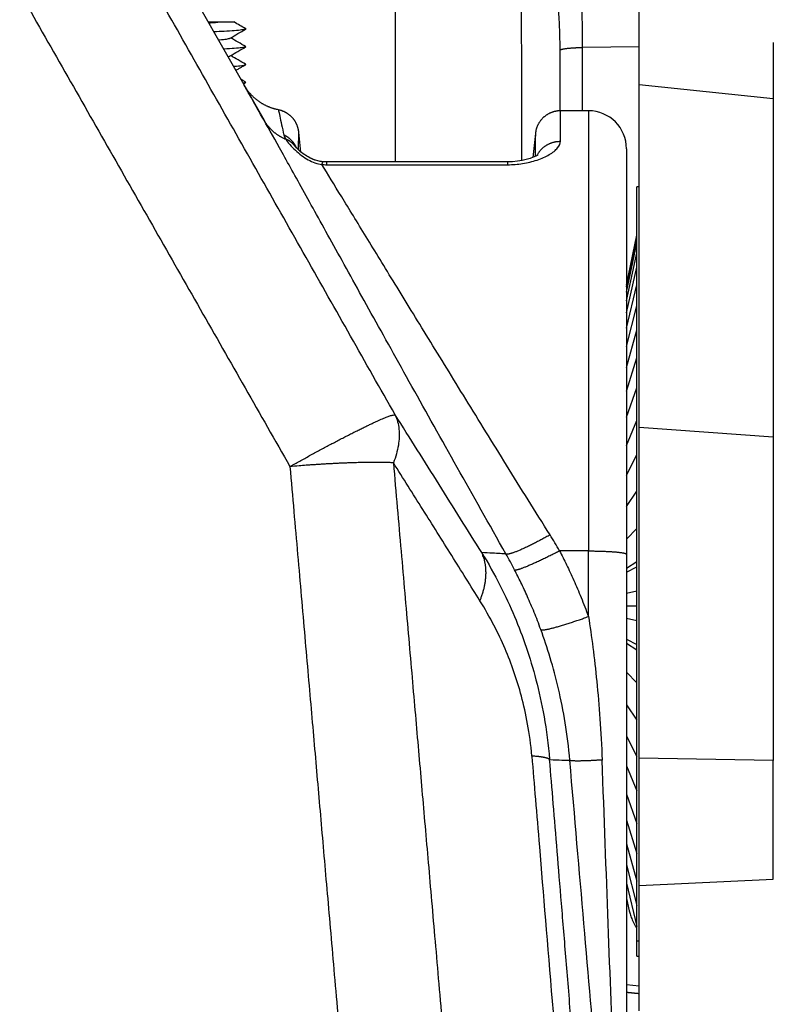
# Model space of a CAD drawing. Units: millimetres. Extents: x -891 to 0, y 0 to 630.
# Drawn here: x -579 to -550, y 455 to 494 of the extents above; entities that cross this region are included whole.
import ezdxf

# ---------------------------------------------------------------- set-up
doc = ezdxf.new("R2010")
doc.units = ezdxf.units.MM
doc.header["$LTSCALE"] = 3
doc.layers.get('0').update_dxf_attribs({"lineweight": 25})

msp = doc.modelspace()

# ---------------------------------------------------------------- linework, layer by layer
at = {"linetype": 'Continuous'}
for p, q in [((-573.76205, 496.63611), (-569.7837, 489.62782)), ((-555, 491.02664), (-555, 496.03558)), ((-571.98179, 493.5), (-571.51937, 493.49998)), ((-571.51936, 493.5), (-570.96735, 493.49992)), ((-555, 492.52304), (-557.22896, 492.49567)), ((-557.22815, 490), (-557.22815, 492.49568)), ((-549.71638, 492.68622), (-549.71638, 490.47411)), ((-555, 477.53478), (-555, 491.02664)), ((-549.71638, 490.47411), (-555, 491.02664)), ((-549.71638, 490.47411), (-549.71638, 477.14875)), ((-557.00001, 489.99998), (-558.09692, 489.99998)), ((-557, 490), (-557, 472.65596)), ((-568.33125, 488.37418), (-568.41403, 489.16161)), ((-559.09242, 489.10035), (-559.19102, 488.16227)), ((-555.5, 488.49999), (-555.5, 472.52522)), ((-567.30876, 487.98834), (-567.31169, 487.98836)), ((-567.31168, 487.87656), (-560.18831, 487.87656)), ((-560.18829, 487.98836), (-567.30876, 487.98831)), ((-560.18831, 487.98834), (-560.18831, 487.87661)), ((-554.99999, 487.00001), (-555.10001, 487.00001)), ((-555.1, 457.29476), (-555.1, 487)), ((-555.50001, 483.05933), (-555.1, 485.02002)), ((-555.5, 483.12857), (-555.1, 485.1)), ((-555.50001, 482.85255), (-555.1, 484.78095)), ((-555.50001, 482.51042), (-555.1, 484.38542)), ((-555.50001, 482.03673), (-555.1, 483.83776)), ((-555.50001, 481.43661), (-555.1, 483.14397)), ((-555.50001, 480.71668), (-555.1, 482.31165)), ((-555.50001, 479.88481), (-555.1, 481.34991)), ((-555.50001, 478.95012), (-555.1, 480.2693)), ((-555.50001, 477.92285), (-555.1, 479.08166)), ((-555.50001, 476.81426), (-555.1, 477.8)), ((-555, 464.49757), (-555, 477.53478)), ((-555, 477.53478), (-549.71638, 477.14875)), ((-549.71638, 477.14875), (-549.71638, 464.40114)), ((-555.50001, 475.63648), (-555.1, 476.43835)), ((-555.50001, 474.40242), (-555.1, 475.01165)), ((-555.5, 473.12562), (-555.1, 473.53551)), ((-557, 472.65596), (-558.13632, 472.65596)), ((-557, 470.07251), (-557, 472.65596)), ((-555.5, 472.52522), (-555.5, 441.49998)), ((-555.5, 471.97272), (-555.1, 472.23642)), ((-555.5, 471.82004), (-555.1, 472.02611)), ((-555.5, 470.9927), (-555.1, 471.08093)), ((-555.5, 470.5), (-555.1, 470.5)), ((-555.5, 470.00729), (-555.1, 469.91907)), ((-555.5, 469.17995), (-555.1, 468.97388)), ((-555.5, 469.02728), (-555.1, 468.76357)), ((-555.50001, 467.87438), (-555.1, 467.46449)), ((-555.50001, 466.59757), (-555.1, 465.98835)), ((-555.50001, 465.36351), (-555.1, 464.56164)), ((-555, 459.47729), (-555, 464.49757)), ((-549.71638, 464.40114), (-555, 464.49757)), ((-555.50002, 464.18575), (-555.1, 463.2)), ((-549.71638, 459.72931), (-549.71638, 464.40114)), ((-555.50001, 463.07714), (-555.1, 461.91833)), ((-555.50001, 462.04989), (-555.1, 460.73069)), ((-555.50001, 461.1152), (-555.1, 459.65008)), ((-555.50001, 460.28331), (-555.1, 458.68835)), ((-555.50001, 459.56337), (-555.1, 457.85603)), ((-555, 459.47729), (-549.71638, 459.72931)), ((-555, 454.54049), (-555, 459.47729)), ((-555.50002, 458.96332), (-555.39168, 458.4755)), ((-555.1, 456.69571), (-555.1, 457.29476)), ((-555.1, 457.29476), (-555, 457.29476)), ((-555.10001, 456.6957), (-554.99999, 456.6957)), ((-555, 455.51048), (-555.5, 455.56303))]:
    msp.add_line(p, q, dxfattribs=at)
for points in [[(-558.11886, 492.39167), (-558.11353, 492.39658, -0.04456767), (-558.10632, 492.4015, -0.03012443), (-558.09715, 492.40646, -0.02150664), (-558.08605, 492.41143, -0.01671557), (-558.07288, 492.4164, -0.01296438), (-558.05771, 492.42134, -0.01037878), (-558.04044, 492.42624, -0.00840669), (-558.02116, 492.43109, -0.00704975), (-557.99978, 492.43586, -0.00593839), (-557.97643, 492.44055, -0.00512578), (-557.95106, 492.44513, -0.00444065), (-557.9238, 492.44959, -0.00392331), (-557.89465, 492.4539, -0.00348027), (-557.86376, 492.45806, -0.00313742), (-557.83114, 492.46205, -0.00282762), (-557.797, 492.46586, -0.00257233), (-557.76139, 492.46947, -0.00237693), (-557.72443, 492.47287, -0.0022356), (-557.68618, 492.47606, -0.0020276), (-557.64707, 492.47902, -0.00179414), (-557.60727, 492.48174, -0.00183737), (-557.56605, 492.48424, -0.00201734), (-557.52321, 492.48652, -0.00149707), (-557.48255, 492.48851, -0.0006053), (-557.44546, 492.4902, -0.00190245), (-557.39774, 492.49183, -0.00303213), (-557.32444, 492.49366, -0.00147939), (-557.22855, 492.49566, -0.00079469)], [(-569.21208, 490.03662), (-569.25295, 490.04501, -0.00529782), (-569.29381, 490.05427, -0.0052282), (-569.33464, 490.06446, -0.00520838), (-569.37543, 490.07553, -0.0052619), (-569.41614, 490.08753, -0.00528774), (-569.45673, 490.10043, -0.00530397), (-569.49717, 490.11425, -0.00531526), (-569.53745, 490.12897, -0.00533829), (-569.57752, 490.14461, -0.00535132), (-569.61736, 490.16115, -0.00536895), (-569.65694, 490.1786, -0.00537924), (-569.69622, 490.19694, -0.00539466), (-569.73518, 490.21618, -0.00540332), (-569.77379, 490.23628, -0.00541554), (-569.812, 490.25728, -0.00542226), (-569.84982, 490.27912, -0.00543153), (-569.88718, 490.30182, -0.00543622), (-569.92408, 490.32534, -0.00544211), (-569.96048, 490.34969, -0.00544517), (-569.99636, 490.37484, -0.00544885), (-570.03168, 490.40078, -0.00544864), (-570.06643, 490.42748, -0.00544583), (-570.10057, 490.45494, -0.00544822), (-570.13409, 490.48311, -0.00545388), (-570.16696, 490.51201, -0.00543808), (-570.19917, 490.54156, -0.00540047), (-570.23066, 490.57178, -0.00543911), (-570.26148, 490.60266, -0.00553334), (-570.29158, 490.63421, -0.00537794), (-570.32087, 490.66619, -0.00502723), (-570.34924, 490.69852, -0.00551119), (-570.3772, 490.73196, -0.00650994), (-570.40486, 490.76675, -0.00498417), (-570.43037, 490.79974, -0.00182383), (-570.45304, 490.82981, -0.00690413), (-570.48027, 490.86931, -0.01180631), (-570.51975, 490.9312, -0.00583458), (-570.56999, 491.0129, -0.00311896)], [(-568.41403, 489.16161), (-568.41757, 489.1911, 0.00772025), (-568.42203, 489.22071, 0.00751213), (-568.42745, 489.25046, 0.00745464), (-568.43381, 489.28029, 0.00761258), (-568.44115, 489.31015, 0.00768807), (-568.44947, 489.34, 0.00773759), (-568.4588, 489.36979, 0.00777153), (-568.4691, 489.39947, 0.0078407), (-568.48044, 489.429, 0.00787941), (-568.49276, 489.45833, 0.00793279), (-568.5061, 489.4874, 0.00796338), (-568.52041, 489.51618, 0.00800966), (-568.53574, 489.54459, 0.00803508), (-568.55202, 489.57261, 0.0080712), (-568.56927, 489.60017, 0.00809033), (-568.58745, 489.62723, 0.00811662), (-568.60656, 489.65374, 0.0081293), (-568.62655, 489.67967, 0.00814484), (-568.64742, 489.70494, 0.00815147), (-568.6691, 489.72954, 0.0081577), (-568.69159, 489.75341, 0.00815602), (-568.71483, 489.77653, 0.00814712), (-568.73881, 489.79885, 0.00814504), (-568.76345, 489.82035, 0.00814142), (-568.78874, 489.84097, 0.00811086), (-568.81461, 489.86073, 0.00804201), (-568.84102, 489.87955, 0.00808205), (-568.86795, 489.89747, 0.00818873), (-568.89538, 489.91443, 0.0079592), (-568.92309, 489.93043, 0.00744566), (-568.95098, 489.94539, 0.00809426), (-568.97963, 489.95949, 0.00945147), (-569.00922, 489.97275, 0.00730981), (-569.03718, 489.98462, 0.00286809), (-569.06259, 489.99486, 0.00990259), (-569.09535, 490.00581, 0.01679248), (-569.14587, 490.01988, 0.00840838), (-569.21208, 490.03662, 0.00454617)], [(-569.7837, 489.62783), (-569.76483, 489.59543, 0.00563142), (-569.74519, 489.56337, 0.00558545), (-569.72476, 489.53167, 0.00556893), (-569.70357, 489.50033, 0.00560313), (-569.68161, 489.46941, 0.00561733), (-569.65892, 489.4389, 0.0056223), (-569.63546, 489.40885, 0.00562297), (-569.6113, 489.37926, 0.00563), (-569.5864, 489.35017, 0.00563006), (-569.56081, 489.32158, 0.00563139), (-569.53451, 489.29354, 0.00562566), (-569.50756, 489.26604, 0.00561934), (-569.47993, 489.23912, 0.00561511), (-569.45167, 489.21278, 0.00561636), (-569.42278, 489.18706, 0.00559143), (-569.3933, 489.16196, 0.00554615), (-569.36323, 489.13752, 0.00557733), (-569.33258, 489.11371, 0.00566861), (-569.30132, 489.09057, 0.00549556), (-569.26969, 489.06816, 0.00512464), (-569.23776, 489.04655, 0.00561574), (-569.2048, 489.02539, 0.00663287), (-569.17054, 489.00461, 0.00504799), (-569.13809, 488.98551, 0.00181095), (-569.10853, 488.96861, 0.00700611), (-569.06977, 488.94859, 0.0119309), (-569.00909, 488.91998, 0.00584365), (-568.92905, 488.88384, 0.0031056)], [(-558.09692, 489.99998), (-558.13062, 489.99943, 0.00883858), (-558.16464, 489.99772, 0.00852446), (-558.19902, 489.99479, 0.00844165), (-558.23367, 489.99066, 0.00868135), (-558.26853, 489.98523, 0.0087966), (-558.30352, 489.97852, 0.0088755), (-558.33859, 489.97046, 0.00893009), (-558.37367, 489.96108, 0.00903849), (-558.40866, 489.95031, 0.00910004), (-558.44351, 489.9382, 0.00918526), (-558.47813, 489.92468, 0.00923478), (-558.51245, 489.90981, 0.00930904), (-558.54637, 489.89355, 0.00935051), (-558.57984, 489.87595, 0.00940899), (-558.61274, 489.85699, 0.00944055), (-558.64503, 489.83675, 0.00948333), (-558.67661, 489.81519, 0.0095046), (-558.70742, 489.79242, 0.00953021), (-558.73736, 489.76843, 0.0095414), (-558.76639, 489.74331, 0.00955121), (-558.79443, 489.71707, 0.00954976), (-558.82143, 489.68982, 0.00953727), (-558.84731, 489.66157, 0.00953185), (-558.87207, 489.63244, 0.00951964), (-558.89559, 489.60245, 0.00947942), (-558.91791, 489.57172, 0.00938971), (-558.93892, 489.5403, 0.00942432), (-558.95866, 489.50826, 0.00952478), (-558.97706, 489.47562, 0.00925744), (-558.99414, 489.44268, 0.00866229), (-559.00981, 489.40956, 0.00936957), (-559.02423, 489.37562, 0.01086322), (-559.03739, 489.34066, 0.00845144), (-559.04895, 489.30769, 0.00344636), (-559.05871, 489.27776, 0.01129501), (-559.06836, 489.23949, 0.01904813), (-559.07955, 489.18093, 0.00961347), (-559.09199, 489.10445, 0.00523472)], [(-568.49985, 488.52779), (-568.50947, 488.55027, 0.00641804), (-568.51967, 488.57255, 0.006372), (-568.53049, 488.59463, 0.00634703), (-568.54189, 488.61649, 0.00637457), (-568.55389, 488.6381, 0.00638313), (-568.56646, 488.65945, 0.00637969), (-568.5796, 488.6805, 0.00637331), (-568.59328, 488.70124, 0.00637204), (-568.60753, 488.72165, 0.00636581), (-568.62229, 488.7417, 0.00635794), (-568.63758, 488.76138, 0.00634593), (-568.65336, 488.78068, 0.00632985), (-568.66963, 488.79956, 0.00632001), (-568.68636, 488.81802, 0.00631179), (-568.70356, 488.83603, 0.00628066), (-568.72117, 488.8536, 0.0062229), (-568.73919, 488.87067, 0.00625199), (-568.75762, 488.88729, 0.0063403), (-568.77646, 488.90341, 0.00615223), (-568.79556, 488.919, 0.00574382), (-568.81486, 488.93399, 0.00626844), (-568.83481, 488.94864, 0.00736186), (-568.85555, 488.96299, 0.00564731), (-568.8752, 488.97615, 0.00211755), (-568.89311, 488.98778, 0.00774834), (-568.91655, 489.00147, 0.01317793), (-568.95317, 489.02094, 0.00652859), (-569.00143, 489.04547, 0.00350102)], [(-568.53034, 488.55947), (-568.54003, 488.57415, 0.0053807), (-568.55002, 488.58862, 0.00538487), (-568.56033, 488.60287, 0.0053796), (-568.57095, 488.61691, 0.00537736), (-568.58187, 488.63071, 0.00537381), (-568.59308, 488.64427, 0.00536489), (-568.60459, 488.65758, 0.00535554), (-568.61637, 488.67064, 0.00534352), (-568.62842, 488.68344, 0.005332), (-568.64074, 488.69597, 0.00531625), (-568.65332, 488.70822, 0.00530004), (-568.66614, 488.7202, 0.00527742), (-568.67921, 488.73189, 0.00526262), (-568.6925, 488.7433, 0.0052472), (-568.70603, 488.75441, 0.00521425), (-568.71975, 488.76523, 0.00515772), (-568.73368, 488.77573, 0.00517519), (-568.74782, 488.78594, 0.00524144), (-568.76217, 488.79585, 0.00507673), (-568.77663, 488.80543, 0.00472949), (-568.79116, 488.81464, 0.00515994), (-568.8061, 488.82366, 0.00605936), (-568.82155, 488.8325, 0.00462808), (-568.83615, 488.84062, 0.00170691), (-568.84943, 488.8478, 0.00636194), (-568.86671, 488.8563, 0.01079112), (-568.89363, 488.86847, 0.00531064), (-568.92905, 488.88384, 0.00283777)], [(-559.09198, 489.10452), (-559.09198, 489.10452), (-559.09198, 489.10452), (-559.09198, 489.10452), (-559.09198, 489.10452), (-559.09198, 489.10452), (-559.09198, 489.10452), (-559.09198, 489.10452), (-559.09198, 489.10452), (-559.09198, 489.10452), (-559.09198, 489.10452), (-559.09198, 489.10452), (-559.09198, 489.10452), (-559.09198, 489.10452), (-559.09198, 489.10452), (-559.09198, 489.10452), (-559.09198, 489.10452), (-559.09198, 489.10452), (-559.09198, 489.10452), (-559.09198, 489.10452), (-559.09198, 489.10452), (-559.09198, 489.10452), (-559.09198, 489.10452), (-559.09198, 489.10452), (-559.09198, 489.10452), (-559.09198, 489.10452), (-559.09198, 489.10452), (-559.09198, 489.10452), (-559.09198, 489.10452), (-559.09198, 489.10452), (-559.09198, 489.10452), (-559.09198, 489.10452), (-559.09198, 489.10452, -0.00751354), (-559.09198, 489.10452, 0.0000138), (-559.09198, 489.10452), (-559.09198, 489.10452), (-559.09198, 489.10452, 0.00685787), (-559.09198, 489.10452, -0.00000737), (-559.09198, 489.10452, 0.00001016)], [(-559.01964, 488.24242), (-559.00348, 488.27487, -0.0101939), (-558.98591, 488.3069, -0.00997102), (-558.96687, 488.33849, -0.00985853), (-558.94644, 488.36958, -0.00997273), (-558.92458, 488.40003, -0.00999972), (-558.90139, 488.42981, -0.00998278), (-558.87683, 488.4588, -0.00995032), (-558.85103, 488.48695, -0.00994402), (-558.82396, 488.51417, -0.00991155), (-558.79575, 488.54041, -0.00987775), (-558.7664, 488.56558, -0.0098282), (-558.73602, 488.58965, -0.00977381), (-558.70467, 488.61252, -0.00972236), (-558.67243, 488.63419, -0.00966868), (-558.63937, 488.65458, -0.00958431), (-558.60561, 488.67368, -0.00945571), (-558.57121, 488.69142, -0.00945066), (-558.53624, 488.70784, -0.00951481), (-558.50075, 488.72286, -0.00921331), (-558.46504, 488.73651, -0.0085951), (-558.42925, 488.74874, -0.00926472), (-558.39271, 488.75964, -0.01070252), (-558.35524, 488.76915, -0.0083077), (-558.31995, 488.77726, -0.00339706), (-558.28799, 488.78389, -0.011059), (-558.24743, 488.78952, -0.01858376), (-558.18574, 488.79454, -0.00937013), (-558.10541, 488.79891, -0.00510172)], [(-567.46142, 487.99198), (-567.46306, 487.99189, 0.04404501), (-567.4647, 487.99152, 0.04233328), (-567.46633, 487.99086, 0.03794263), (-567.46797, 487.9899, 0.03251127), (-567.4696, 487.98867, 0.02728377), (-567.47124, 487.98715, 0.02287656), (-567.47286, 487.98536, 0.01906147), (-567.47448, 487.98331, 0.01601848), (-567.4761, 487.98099, 0.01349877), (-567.47771, 487.97842, 0.0115172), (-567.47932, 487.97559, 0.00986897), (-567.48092, 487.97251, 0.00855278), (-567.48251, 487.96919, 0.00745652), (-567.48409, 487.96564, 0.00657101), (-567.48566, 487.96186, 0.00579643), (-567.48723, 487.95785, 0.00514158), (-567.48878, 487.95363, 0.00463946), (-567.49032, 487.94919, 0.00425226), (-567.49186, 487.94453, 0.00374647), (-567.49338, 487.9397, 0.00321491), (-567.49488, 487.93471, 0.00321968), (-567.49639, 487.92943, 0.00344607), (-567.49792, 487.92381, 0.00243396), (-567.49934, 487.91843, 0.000894), (-567.50063, 487.91347, 0.0030359), (-567.50225, 487.90675, 0.00453983), (-567.5047, 487.89594, 0.00203739), (-567.50789, 487.88153, 0.00105029)], [(-567.30871, 487.98827), (-567.30891, 487.98828, -0.00006168), (-567.3091, 487.98828, -0.00006599), (-567.30928, 487.98828, -0.00007097), (-567.30945, 487.98829, -0.00007629), (-567.30962, 487.98829, -0.00008251), (-567.30978, 487.9883, -0.00008922), (-567.30994, 487.9883, -0.00009712), (-567.31009, 487.9883, -0.00010573), (-567.31023, 487.98831, -0.00011598), (-567.31036, 487.98831, -0.00012731), (-567.31049, 487.98831, -0.00014092), (-567.31062, 487.98832, -0.0001561), (-567.31073, 487.98832, -0.00017489), (-567.31084, 487.98832, -0.00019656), (-567.31094, 487.98833, -0.00022269), (-567.31104, 487.98833, -0.00025197), (-567.31113, 487.98833, -0.00029367), (-567.31121, 487.98833, -0.00034879), (-567.31129, 487.98834, -0.00040251), (-567.31136, 487.98834, -0.00044547), (-567.31142, 487.98834, -0.00059597), (-567.31148, 487.98834, -0.0009072), (-567.31153, 487.98835, -0.00092307), (-567.31157, 487.98835, -0.0003759), (-567.3116, 487.98835, -0.00183821), (-567.31164, 487.98835, -0.00682869), (-567.31166, 487.98835, -0.00934139), (-567.31169, 487.98836, -0.01033998)], [(-567.30975, 487.87657), (-567.30987, 487.8835, -0.00022847), (-567.30998, 487.89025, -0.00024016), (-567.31007, 487.89681, -0.00025568), (-567.31016, 487.90318, -0.00027538), (-567.31024, 487.90934, -0.00029711), (-567.31031, 487.91531, -0.00032028), (-567.31037, 487.92106, -0.00034724), (-567.31042, 487.9266, -0.00037743), (-567.31046, 487.93193, -0.00041275), (-567.31048, 487.93704, -0.0004523), (-567.3105, 487.94192, -0.0004992), (-567.31051, 487.94657, -0.00055219), (-567.3105, 487.951, -0.00061715), (-567.31049, 487.95519, -0.00069284), (-567.31046, 487.95914, -0.00078325), (-567.31043, 487.96285, -0.00088542), (-567.31038, 487.96632, -0.00103037), (-567.31032, 487.96955, -0.0012234), (-567.31025, 487.97252, -0.00140966), (-567.31017, 487.97524, -0.00155893), (-567.31008, 487.97771, -0.00208593), (-567.30998, 487.97993, -0.00317854), (-567.30986, 487.9819, -0.00322896), (-567.30974, 487.98359, -0.00130589), (-567.30963, 487.985, -0.00643692), (-567.30946, 487.98622, -0.0238858), (-567.30916, 487.98732, -0.03192727), (-567.30876, 487.98831, -0.03340022)], [(-568.76203, 475.98219), (-568.57033, 476.0893, -0.00067893), (-568.37691, 476.1967, -0.00065754), (-568.1816, 476.30446, -0.00065906), (-567.98513, 476.41218, -0.00069515), (-567.78828, 476.51936, -0.00072404), (-567.59171, 476.62566, -0.00075248), (-567.39612, 476.73062, -0.00078445), (-567.20219, 476.83391, -0.00082654), (-567.01078, 476.935, -0.00087229), (-566.82253, 477.03357, -0.00092628), (-566.63834, 477.12909, -0.0009881), (-566.45878, 477.2213, -0.00106025), (-566.2848, 477.30965, -0.00114697), (-566.11684, 477.39395, -0.00124829), (-565.95584, 477.47368, -0.00136809), (-565.80211, 477.54873, -0.00150122), (-565.65655, 477.61862, -0.00168974), (-565.51927, 477.68334, -0.00193181), (-565.39103, 477.74248, -0.00216302), (-565.27198, 477.79611, -0.00233758), (-565.16284, 477.84389, -0.00296464), (-565.0628, 477.88604, -0.00418265), (-564.97221, 477.92228, -0.00414989), (-564.89307, 477.95281, -0.00203066), (-564.82662, 477.97743, -0.00743811), (-564.76296, 477.9968, -0.02179444), (-564.69256, 478.01117, -0.02156611), (-564.617, 478.02067, -0.01774958)], [(-564.68663, 476.13041), (-564.77071, 476.13449, 0.00243384), (-564.85956, 476.138, 0.00216375), (-564.95339, 476.14092, 0.00195868), (-565.05193, 476.14324, 0.00183036), (-565.15531, 476.14493, 0.00169726), (-565.26324, 476.146, 0.00158102), (-565.3758, 476.14641, 0.00147281), (-565.4927, 476.14618, 0.0013862), (-565.61396, 476.14527, 0.00130271), (-565.73925, 476.14371, 0.00123312), (-565.86857, 476.14145, 0.00116623), (-566.00157, 476.13854, 0.00110992), (-566.13819, 476.13495, 0.00105727), (-566.27809, 476.13069, 0.00101343), (-566.42118, 476.12576, 0.00096809), (-566.56703, 476.12018, 0.00092594), (-566.71549, 476.11395, 0.00089831), (-566.86642, 476.10709, 0.00088326), (-567.01973, 476.09957, 0.00083206), (-567.17418, 476.09152, 0.00075862), (-567.32926, 476.08294, 0.00080765), (-567.48812, 476.07361, 0.00092476), (-567.65171, 476.06342, 0.00069607), (-567.80603, 476.05352, 0.00026333), (-567.9461, 476.04429, 0.000932), (-568.12573, 476.03145, 0.00154543), (-568.40145, 476.01044, 0.0007571), (-568.76203, 475.98219, 0.00040462)], [(-558.5139, 473.28651), (-558.59348, 473.24244, -0.00128499), (-558.67402, 473.19837, -0.00123861), (-558.75558, 473.15428, -0.00123922), (-558.83784, 473.11033, -0.00131006), (-558.92048, 473.06676, -0.0013658), (-559.00319, 473.02374, -0.00142083), (-559.08566, 472.98146, -0.00148266), (-559.16757, 472.94008, -0.00156519), (-559.24856, 472.89985, -0.00165485), (-559.3283, 472.86089, -0.00176158), (-559.40641, 472.82346, -0.0018841), (-559.4826, 472.78766, -0.00202829), (-559.55646, 472.75374, -0.00220223), (-559.62776, 472.72177, -0.00240681), (-559.69607, 472.69199, -0.00265095), (-559.76125, 472.66442, -0.00292499), (-559.82289, 472.63927, -0.00331324), (-559.88093, 472.61653, -0.0038135), (-559.93502, 472.59637, -0.00430839), (-559.9851, 472.57871, -0.00470108), (-560.03086, 472.56367, -0.00601749), (-560.07261, 472.55125, -0.00858253), (-560.11019, 472.54159, -0.00867313), (-560.14287, 472.53409, -0.00435053), (-560.17019, 472.52864, -0.01581295), (-560.19588, 472.52686, -0.04746069), (-560.2235, 472.53065, -0.04668788), (-560.25249, 472.53955, -0.03654494)], [(-561.27459, 470.69422), (-561.24696, 470.76383, 0.00489666), (-561.22092, 470.83336, 0.00496929), (-561.19653, 470.9028, 0.00507344), (-561.17375, 470.9721, 0.00522075), (-561.15269, 471.04121, 0.0053621), (-561.13329, 471.1101, 0.00549529), (-561.11566, 471.17871, 0.00563495), (-561.09973, 471.24701, 0.00577976), (-561.0856, 471.31494, 0.00592869), (-561.0732, 471.38248, 0.00607732), (-561.06264, 471.44957, 0.00622904), (-561.05383, 471.51619, 0.0063771), (-561.04687, 471.58227, 0.00653765), (-561.0417, 471.64779, 0.00670114), (-561.03838, 471.7127, 0.00684222), (-561.03685, 471.77697, 0.00695055), (-561.03717, 471.84051, 0.0071627), (-561.03929, 471.9034, 0.00745248), (-561.04331, 471.96559, 0.00739823), (-561.04901, 472.02678, 0.00704416), (-561.05642, 472.08682, 0.00788479), (-561.06594, 472.14685, 0.00953071), (-561.07781, 472.20718, 0.00741557), (-561.09, 472.26332, 0.00268178), (-561.1019, 472.31363, 0.01052518), (-561.12104, 472.37595, 0.01850405), (-561.15544, 472.4689, 0.00927696), (-561.20346, 472.58883, 0.00497593)], [(-558.13632, 472.65595), (-558.21821, 472.61395, -0.0009567), (-558.30109, 472.57183, -0.0009196), (-558.38506, 472.52955, -0.00091838), (-558.46978, 472.48729, -0.00097043), (-558.55489, 472.44526, -0.00101074), (-558.64007, 472.40363, -0.0010505), (-558.72501, 472.36257, -0.00109516), (-558.80936, 472.32226, -0.0011554), (-558.89273, 472.28292, -0.00122069), (-558.9748, 472.24469, -0.0012988), (-559.05512, 472.20781, -0.00138846), (-559.13343, 472.17239, -0.00149435), (-559.20926, 472.13867, -0.00162221), (-559.28239, 472.10674, -0.00177299), (-559.35236, 472.07681, -0.00195334), (-559.41902, 472.04894, -0.00215638), (-559.48194, 472.02333, -0.00244456), (-559.54106, 471.99997, -0.00281669), (-559.59601, 471.97905, -0.00318844), (-559.64674, 471.96048, -0.00348791), (-559.69293, 471.94441, -0.00447766), (-559.73488, 471.9308, -0.00641467), (-559.77241, 471.91978, -0.0065403), (-559.80491, 471.91094, -0.00331755), (-559.83195, 471.90421, -0.01208751), (-559.85688, 471.90059, -0.03783452), (-559.88284, 471.9013, -0.04101116), (-559.90936, 471.90601, -0.03532542)], [(-557.00001, 472.65595), (-556.92853, 472.65581, -0.00111635), (-556.8561, 472.65535, -0.00106489), (-556.78265, 472.65457, -0.00105895), (-556.70848, 472.65346, -0.00111933), (-556.63392, 472.652, -0.00116426), (-556.55929, 472.65018, -0.00120856), (-556.48489, 472.648, -0.00125818), (-556.41103, 472.64546, -0.00132694), (-556.33812, 472.64254, -0.00140103), (-556.26644, 472.63926, -0.00149083), (-556.19643, 472.63561, -0.00159388), (-556.12834, 472.63162, -0.0017168), (-556.06262, 472.62728, -0.0018655), (-555.99949, 472.62263, -0.00204205), (-555.93938, 472.61766, -0.00225457), (-555.88243, 472.61243, -0.00249568), (-555.82903, 472.60693, -0.00283862), (-555.77926, 472.6012, -0.00328279), (-555.73346, 472.59525, -0.00373771), (-555.69161, 472.58916, -0.00411648), (-555.65401, 472.58297, -0.00531735), (-555.62047, 472.57656, -0.00767551), (-555.59116, 472.56993, -0.00795456), (-555.56621, 472.56364, -0.0041398), (-555.54585, 472.55792, -0.01495349), (-555.52861, 472.55064, -0.04849198), (-555.51329, 472.5396, -0.05482641), (-555.5, 472.52524, -0.04734158)], [(-558.87677, 469.55743), (-558.87006, 469.55181, 0.11408946), (-558.85907, 469.54767, 0.06215655), (-558.84364, 469.54505, 0.03572068), (-558.82379, 469.54397, 0.0237144), (-558.79914, 469.54462, 0.01614008), (-558.76981, 469.54699, 0.01174289), (-558.73553, 469.55119, 0.00879987), (-558.69648, 469.55721, 0.00696765), (-558.65246, 469.56515, 0.00558571), (-558.60373, 469.57495, 0.00464202), (-558.55018, 469.58669, 0.00388916), (-558.49214, 469.60028, 0.00334785), (-558.42961, 469.61577, 0.00290106), (-558.36297, 469.63305, 0.00256714), (-558.29231, 469.65211, 0.0022759), (-558.21811, 469.67281, 0.00204365), (-558.14054, 469.69511, 0.00186598), (-558.05997, 469.7189, 0.00173703), (-557.97661, 469.74413, 0.00156473), (-557.89143, 469.77045, 0.00137869), (-557.8049, 469.79771, 0.00140022), (-557.71558, 469.82643, 0.00152367), (-557.62314, 469.85673, 0.00113662), (-557.53557, 469.88574, 0.00047649), (-557.45585, 469.91241, 0.00142511), (-557.35449, 469.94724, 0.00226871), (-557.20049, 470.00136, 0.00112314), (-557.00001, 470.07254, 0.00060972)], [(-558.52843, 464.43552), (-558.5344, 464.44187, 0.02758825), (-558.54158, 464.44812, 0.0230901), (-558.55001, 464.45427, 0.0192381), (-558.55966, 464.46032, 0.01628655), (-558.57056, 464.46626, 0.01374729), (-558.58268, 464.4721, 0.0117603), (-558.59606, 464.47782, 0.01007459), (-558.61065, 464.48343, 0.00875889), (-558.62651, 464.48892, 0.00762595), (-558.64356, 464.4943, 0.00672608), (-558.66187, 464.49955, 0.00593823), (-558.68138, 464.50468, 0.00530141), (-558.70213, 464.50969, 0.00474322), (-558.72406, 464.51457, 0.00428978), (-558.74723, 464.51932, 0.00386626), (-558.77156, 464.52394, 0.00350379), (-558.79708, 464.52843, 0.00322319), (-558.82379, 464.53279, 0.00301668), (-558.85175, 464.53701, 0.00269215), (-558.88067, 464.54109, 0.00233578), (-558.91053, 464.54501, 0.00238913), (-558.94211, 464.54884, 0.00262012), (-558.97574, 464.55259, 0.00184202), (-559.00798, 464.55603, 0.00062381), (-559.03768, 464.55907, 0.00238762), (-559.07817, 464.56265, 0.00363455), (-559.14354, 464.56775, 0.00161555), (-559.23094, 464.57417, 0.00082207)], [(-556.46085, 464.41849), (-556.52921, 464.41414, -0.0006082), (-556.59706, 464.40998, -0.00061059), (-556.66442, 464.40602, -0.0006277), (-556.7311, 464.40228, -0.00066786), (-556.79686, 464.39877, -0.00070636), (-556.86157, 464.3955, -0.00074548), (-556.92501, 464.3925, -0.0007903), (-556.98707, 464.38976, -0.00084376), (-557.0475, 464.38732, -0.00090429), (-557.10621, 464.38516, -0.00097308), (-557.16295, 464.3833, -0.00105346), (-557.21765, 464.38175, -0.00114502), (-557.27008, 464.38053, -0.0012563), (-557.32018, 464.37961, -0.00138517), (-557.36772, 464.37903, -0.00153881), (-557.4127, 464.37877, -0.00171006), (-557.45489, 464.37884, -0.0019522), (-557.49433, 464.37923, -0.00226608), (-557.53082, 464.37996, -0.00257026), (-557.56438, 464.38098, -0.00280823), (-557.59485, 464.3823, -0.0036347), (-557.62243, 464.38398, -0.0052742), (-557.647, 464.38604, -0.00529618), (-557.66825, 464.38815, -0.00246639), (-557.68591, 464.39022, -0.00987224), (-557.70188, 464.39343, -0.03119515), (-557.7179, 464.39908, -0.03317859), (-557.73374, 464.40689, -0.02829415)], [(-555.5, 455.27064), (-555.48333, 455.26889, 0.0000001), (-555.46666, 455.26713, 0.0000001), (-555.45, 455.26537, 0.0000001), (-555.43333, 455.26362, 0.0000001), (-555.41666, 455.26186, 0.0000001), (-555.39999, 455.2601, 0.0000001), (-555.38333, 455.25835, 0.0000001), (-555.36666, 455.25659, 0.0000001), (-555.34999, 455.25483, 0.0000001), (-555.33333, 455.25308, 0.0000001), (-555.31666, 455.25132, 0.0000001), (-555.29999, 455.24956, 0.0000001), (-555.28333, 455.24781, 0.0000001), (-555.26666, 455.24605, 0.0000001), (-555.24999, 455.24429, 0.0000001), (-555.23332, 455.24254, 0.0000001), (-555.21667, 455.24078, 0.0000001), (-555.19999, 455.23902, 0.0000001), (-555.18329, 455.23726, 0.0000001), (-555.16666, 455.23551, 0.00000009), (-555.15012, 455.23377, 0.0000001), (-555.13332, 455.232, 0.00000012), (-555.11613, 455.23018, 0.00000009), (-555.09999, 455.22848, 1), (-555.0854, 455.22695, 0.00000013), (-555.06666, 455.22497, 0.00000023), (-555.03779, 455.22193, 0.00000011), (-554.99999, 455.21794, 0.00000006)]]:
    msp.add_lwpolyline(points, format="xyb", dxfattribs=at)
msp.add_arc((-557, 488.5), 1.5, 0, 90, dxfattribs=at)
for points, knots in [([(-564.617, 478.02067), (-565.78575, 480.08511), (-568.12712, 484.22171), (-571.65082, 490.44982), (-574.00772, 494.61734), (-575.18809, 496.70497)], [0, 0, 0, 0, 0.33333333, 0.66666667, 1, 1, 1, 1]), ([(-564.6236, 495.99426), (-564.62017, 494.15947), (-564.61573, 491.49329), (-564.61233, 488.81707), (-564.61137, 487.98834)], [0, 0, 0, 0, 0.14285714, 0.20684664, 0.20684664, 0.20684664, 0.20684664]), ([(-559.65004, 495.93106), (-559.6467, 494.07866), (-559.64261, 491.44969), (-559.6394, 488.81148), (-559.63853, 488.03759)], [0, 0, 0, 0, 0.14285714, 0.20208301, 0.20208301, 0.20208301, 0.20208301]), ([(-557.22855, 492.49566), (-557.22897, 492.64837), (-557.23045, 492.95163), (-557.23702, 493.39314), (-557.24785, 493.81442), (-557.26279, 494.20899), (-557.28162, 494.57086), (-557.30408, 494.89449), (-557.32982, 495.17489), (-557.35848, 495.40768), (-557.38964, 495.58926), (-557.4228, 495.71675), (-557.44592, 495.76432), (-557.4576, 495.77857)], [0, 0, 0, 0, 0.09090909, 0.18181818, 0.27272727, 0.36363636, 0.45454545, 0.54545455, 0.63636364, 0.72727273, 0.81818182, 0.90909091, 1, 1, 1, 1]), ([(-558.11886, 492.39167), (-558.11889, 492.50472), (-558.12037, 492.7272), (-558.12694, 493.0526), (-558.13777, 493.3626), (-558.1527, 493.6529), (-558.17153, 493.91895), (-558.19398, 494.15669), (-558.21972, 494.36242), (-558.24839, 494.53297), (-558.27953, 494.66569), (-558.31273, 494.75854), (-558.33576, 494.79278), (-558.34753, 494.8032)], [0, 0, 0, 0, 0.09090909, 0.18181818, 0.27272727, 0.36363636, 0.45454545, 0.54545455, 0.63636364, 0.72727273, 0.81818182, 0.90909091, 1, 1, 1, 1]), ([(-579.41033, 494.66662), (-578.2213, 492.57898), (-575.84714, 488.41141), (-572.29766, 482.18327), (-569.9392, 478.04664), (-568.76203, 475.98219)], [0, 0, 0, 0, 0.33333333, 0.66666667, 1, 1, 1, 1]), ([(-571.96172, 493.46465), (-571.93874, 493.46626), (-571.7736, 493.47805), (-571.62714, 493.48983), (-571.51936, 493.5)], [0.97813271, 0.97813271, 0.97813271, 0.97813271, 0.98113208, 1, 1, 1, 1]), ([(-570.5051, 493.23202), (-570.49472, 493.22615), (-570.50235, 493.21009), (-570.64069, 493.18428), (-570.93559, 493.15667), (-571.31356, 493.13169), (-571.61463, 493.11529), (-571.75919, 493.10786)], [0.47528473, 0.47528473, 0.47528473, 0.47528473, 0.53846154, 0.61538462, 0.69230769, 0.76923077, 0.83297993, 0.83297993, 0.83297993, 0.83297993]), ([(-571.58121, 492.79434), (-571.56588, 492.7957), (-571.43875, 492.80723), (-571.24403, 492.82893), (-571.14224, 492.85065), (-571.11854, 492.86221), (-571.11622, 492.86367)], [0.56351146, 0.56351146, 0.56351146, 0.56351146, 0.56603774, 0.58490566, 0.60377359, 0.60634824, 0.60634824, 0.60634824, 0.60634824]), ([(-570.50726, 492.53321), (-570.4948, 492.52618), (-570.5023, 492.51007), (-570.6408, 492.48427), (-570.9364, 492.45659), (-571.21025, 492.43852), (-571.36768, 492.42926), (-571.37377, 492.4289)], [0.47555479, 0.47555479, 0.47555479, 0.47555479, 0.53846154, 0.61538462, 0.69230769, 0.76923077, 0.77231144, 0.77231144, 0.77231144, 0.77231144]), ([(-571.20873, 492.13818), (-571.17255, 492.14474), (-571.13766, 492.15325), (-571.11927, 492.16177), (-571.11583, 492.16378)], [0.15763635, 0.15763635, 0.15763635, 0.15763635, 0.16981132, 0.17343912, 0.17343912, 0.17343912, 0.17343912]), ([(-570.99065, 491.754), (-570.97637, 491.75507), (-570.84463, 491.76514), (-570.63812, 491.78461), (-570.50222, 491.81029), (-570.49452, 491.82623), (-570.50743, 491.83324)], [0.29852483, 0.29852483, 0.29852483, 0.29852483, 0.30769231, 0.38461538, 0.46153846, 0.52393179, 0.52393179, 0.52393179, 0.52393179]), ([(-570.89814, 491.59103), (-570.87769, 491.6029), (-570.83559, 491.62733), (-570.77761, 491.66097), (-570.72104, 491.69378), (-570.66714, 491.72504), (-570.59445, 491.76719), (-570.54081, 491.79828), (-570.50614, 491.81837)], [0.36096527, 0.36096527, 0.36096527, 0.36096527, 0.46099264, 0.56692307, 0.64451142, 0.73768182, 0.8305302, 1, 1, 1, 1]), ([(-570.50618, 491.13159), (-570.54309, 491.15299), (-570.60612, 491.18953), (-570.67128, 491.22731), (-570.69954, 491.2437), (-570.70168, 491.24494)], [0, 0, 0, 0, 0.18049335, 0.30828286, 0.31873135, 0.31873135, 0.31873135, 0.31873135]), ([(-570.50618, 491.13159), (-570.49442, 491.12645), (-570.50066, 491.11252), (-570.56795, 491.09812), (-570.61439, 491.09118)], [0.47510017, 0.47510017, 0.47510017, 0.47510017, 0.53846154, 0.59691026, 0.59691026, 0.59691026, 0.59691026]), ([(-569.7837, 489.62783), (-569.96832, 489.95307), (-570.2704, 490.4852), (-570.51921, 490.92351), (-570.56977, 491.01256), (-570.56977, 491.01255)], [0, 0, 0, 0, 0.25, 0.5, 0.71380454, 0.71380454, 0.71380454, 0.71380454]), ([(-569.21208, 490.03662), (-569.21572, 490.03709), (-569.20835, 490.00327), (-569.16666, 489.8119), (-569.09066, 489.46155), (-569.03126, 489.18514), (-569.00143, 489.04547)], [0.48552082, 0.48552082, 0.48552082, 0.48552082, 0.57142857, 0.71428571, 0.85714286, 1, 1, 1, 1]), ([(-560.25249, 472.53955), (-560.91453, 473.71138), (-562.18927, 475.97643), (-563.98467, 479.18898), (-565.58913, 482.07644), (-566.99038, 484.60743), (-568.15985, 486.72123), (-569.10603, 488.42494), (-569.58094, 489.27064), (-569.7837, 489.62783)], [0, 0, 0, 0, 0.14285714, 0.28571429, 0.42857143, 0.57142857, 0.71428571, 0.85714286, 1, 1, 1, 1]), ([(-558.10541, 488.79891), (-558.10305, 489.19337), (-558.09896, 489.79549), (-558.09746, 489.99956), (-558.09692, 489.99998)], [0, 0, 0, 0, 0.25, 0.49925271, 0.49925271, 0.49925271, 0.49925271]), ([(-568.92905, 488.88384), (-568.88738, 488.81632), (-568.7784, 488.67225), (-568.55009, 488.43746), (-568.30756, 488.2366), (-568.04741, 488.06586), (-567.7759, 487.939), (-567.59601, 487.89305), (-567.50789, 487.88153)], [0, 0, 0, 0, 0.16666667, 0.33333333, 0.5, 0.66666667, 0.83333333, 1, 1, 1, 1]), ([(-568.42718, 488.45729), (-568.42522, 488.51654), (-568.42024, 488.69272), (-568.41573, 488.95517), (-568.41416, 489.12951), (-568.41391, 489.16036), (-568.41403, 489.16161)], [0.072202861, 0.072202861, 0.072202861, 0.072202861, 0.14285714, 0.28571429, 0.42857143, 0.5144724, 0.5144724, 0.5144724, 0.5144724]), ([(-559.09242, 489.10035), (-559.09198, 489.10411), (-559.09323, 488.93189), (-559.09635, 488.46234), (-559.09791, 488.20153)], [0.50074496, 0.50074496, 0.50074496, 0.50074496, 0.75, 0.94479041, 0.94479041, 0.94479041, 0.94479041]), ([(-567.46142, 487.99198), (-567.50075, 487.9941), (-567.66989, 488.01462), (-568.00444, 488.14261), (-568.39556, 488.4002), (-568.55821, 488.59133), (-568.53034, 488.55947)], [0, 0, 0, 0, 0.05884328, 0.26199107, 0.60095183, 1, 1, 1, 1]), ([(-558.5139, 473.28651), (-559.09835, 474.22245), (-560.24012, 476.05719), (-561.85558, 478.66963), (-563.32948, 481.06607), (-564.64792, 483.21822), (-565.78989, 485.08594), (-566.75297, 486.65954), (-567.27493, 487.50801), (-567.50789, 487.88153)], [0, 0, 0, 0, 0.14285714, 0.28571429, 0.42857143, 0.57142857, 0.71428571, 0.85714286, 1, 1, 1, 1]), ([(-564.617, 478.02067), (-564.53826, 477.84781), (-564.43431, 477.46564), (-564.46315, 476.82925), (-564.59296, 476.36447), (-564.68663, 476.13041)], [0, 0, 0, 0, 0.33333333, 0.66666667, 1, 1, 1, 1]), ([(-561.27459, 470.69422), (-561.64023, 471.28116), (-562.38394, 472.47232), (-563.52474, 474.29021), (-564.29809, 475.51615), (-564.68663, 476.13041)], [0, 0, 0, 0, 0.33333333, 0.66666667, 1, 1, 1, 1]), ([(-560.25249, 472.53955), (-560.31217, 472.54271), (-560.46222, 472.55058), (-560.77927, 472.56714), (-561.05178, 472.58098), (-561.20346, 472.58883)], [0, 0, 0, 0, 0.33333333, 0.66666667, 1, 1, 1, 1]), ([(-561.20346, 472.58883), (-560.93997, 472.15666), (-560.46362, 471.29751), (-559.89771, 470.06887), (-559.44357, 468.87398), (-559.05737, 467.6056), (-558.73156, 466.15912), (-558.57838, 465.03345), (-558.52843, 464.43552)], [0, 0, 0, 0, 0.16666667, 0.33333333, 0.5, 0.66666667, 0.83333333, 1, 1, 1, 1]), ([(-559.23094, 464.57417), (-559.26922, 465.03413), (-559.38352, 465.86189), (-559.63198, 466.95404), (-559.9265, 467.90416), (-560.27392, 468.80193), (-560.70661, 469.72335), (-561.07344, 470.37115), (-561.27459, 470.69422)], [0, 0, 0, 0, 0.16666667, 0.33333333, 0.5, 0.66666667, 0.83333333, 1, 1, 1, 1]), ([(-559.23094, 464.57417), (-559.13804, 463.4652), (-558.77733, 459.08798), (-558.11455, 451.1595), (-557.55102, 444.17728), (-557.36758, 442.04302), (-557.31831, 441.44288)], [0, 0, 0, 0, 0.19773153, 0.74461309, 0.92690694, 1, 1, 1, 1]), ([(-556.64313, 441.45642), (-556.74573, 442.70953), (-556.94248, 445.11154), (-557.21153, 448.39411), (-557.45632, 451.37913), (-557.67856, 454.0877), (-557.88056, 456.54868), (-558.06492, 458.79395), (-558.23331, 460.8441), (-558.38655, 462.70942), (-558.4824, 463.87559), (-558.52843, 464.43552)], [0, 0, 0, 0, 0.11111111, 0.22222222, 0.33333333, 0.44444444, 0.55555556, 0.66666667, 0.77777778, 0.88888889, 1, 1, 1, 1]), ([(-555.39166, 458.47551), (-555.38596, 458.44978), (-555.37296, 458.39622), (-555.34809, 458.31047), (-555.31667, 458.21866), (-555.27765, 458.12109), (-555.22975, 458.01774), (-555.1716, 457.90888), (-555.12521, 457.83317), (-555.10001, 457.79481)], [0, 0, 0, 0, 0.14285714, 0.28571429, 0.42857143, 0.57142857, 0.71428571, 0.85714286, 1, 1, 1, 1])]:
    msp.add_open_spline(points, degree=3, knots=knots, dxfattribs=at)
for points in [[(-571.11622, 492.86367), (-570.91344, 492.98134), (-570.71059, 493.09889), (-570.50773, 493.21641)], [(-570.5051, 493.23202), (-570.6592, 493.32128), (-570.8133, 493.41056), (-570.96735, 493.49992)], [(-570.50726, 492.53321), (-570.7038, 492.64705), (-570.90032, 492.76093), (-571.09676, 492.87493)], [(-571.11583, 492.16378), (-570.91304, 492.28145), (-570.71017, 492.399), (-570.50726, 492.51648)], [(-558.11865, 489.99977), (-558.11873, 490.79776), (-558.1188, 491.5951), (-558.11886, 492.39167)], [(-570.50743, 491.83324), (-570.70389, 491.94705), (-570.90034, 492.06089), (-571.09672, 492.17486)], [(-570.59871, 491.06354), (-570.56816, 491.08123), (-570.53762, 491.09892), (-570.50708, 491.11663)], [(-569.00143, 489.04547), (-568.99662, 489.02286), (-568.97934, 488.9732), (-568.94828, 488.91503), (-568.92905, 488.88384)], [(-560.18829, 487.87661), (-559.98549, 487.87651), (-559.59145, 487.90708), (-559.01178, 488.04428), (-558.51392, 488.26539), (-558.18186, 488.53714), (-558.10595, 488.71154), (-558.10541, 488.79891)], [(-567.71328, 488.03813), (-567.80432, 488.06583), (-567.88757, 488.10253), (-567.96447, 488.14002)], [(-559.00051, 488.25466), (-559.148, 488.15431), (-559.65125, 487.97911), (-560.18829, 487.98836)], [(-567.45887, 487.99181), (-567.50347, 487.99432), (-567.54646, 487.99973), (-567.60306, 488.01009)], [(-567.50789, 487.88153), (-567.47305, 487.87976), (-567.40793, 487.8774), (-567.34363, 487.87655), (-567.30975, 487.87657)], [(-567.30876, 487.98831), (-567.35994, 487.98822), (-567.41114, 487.98943), (-567.46142, 487.99198)], [(-561.20346, 472.58883), (-561.75533, 473.47376), (-562.87597, 475.26421), (-564.03093, 477.09531), (-564.617, 478.02067)], [(-564.68663, 476.13041), (-564.58353, 474.94793), (-564.37877, 472.59947), (-564.09757, 469.37411), (-563.83177, 466.32518), (-563.59291, 463.58531), (-563.34729, 460.76769), (-563.08244, 457.72896), (-562.78849, 454.35514), (-562.44943, 450.46179), (-562.07588, 446.17258), (-561.80579, 443.07367), (-561.66346, 441.44176)], [(-568.76203, 475.98219), (-568.65759, 474.7863), (-568.45541, 472.47051), (-568.17372, 469.24509), (-567.90838, 466.20722), (-567.6697, 463.47407), (-567.4248, 460.6685), (-567.16117, 457.64571), (-566.86908, 454.29348), (-566.53259, 450.42827), (-566.16137, 446.16692), (-565.8915, 443.06971), (-565.75059, 441.45642)], [(-558.13632, 472.65595), (-558.19712, 472.76193), (-558.32084, 472.97301), (-558.44884, 473.18231), (-558.5139, 473.28651)], [(-558.13632, 472.65595), (-558.04723, 472.48431), (-557.86401, 472.12024), (-557.57852, 471.50899), (-557.28807, 470.83101), (-557.09517, 470.33325), (-557.00001, 470.07254)], [(-559.90936, 471.90601), (-559.96461, 472.01249), (-560.07705, 472.22457), (-560.19336, 472.43488), (-560.25249, 472.53955)], [(-558.87677, 469.55743), (-558.96324, 469.79439), (-559.13855, 470.247), (-559.40247, 470.86333), (-559.66189, 471.41899), (-559.82844, 471.75004), (-559.90936, 471.90601)], [(-557.00001, 470.07254), (-556.93959, 469.68642), (-556.82263, 468.87346), (-556.66743, 467.53294), (-556.54087, 466.06532), (-556.48172, 464.98363), (-556.46085, 464.41849)], [(-557.73374, 464.40689), (-557.77788, 464.92108), (-557.90325, 465.90739), (-558.17161, 467.24497), (-558.50071, 468.46665), (-558.74873, 469.20644), (-558.87677, 469.55743)], [(-558.52843, 464.43552), (-558.34395, 464.42898), (-558.02697, 464.41768), (-557.81412, 464.40986), (-557.73374, 464.40689)], [(-555.72505, 441.45487), (-555.88012, 443.10865), (-556.18195, 446.57355), (-556.65578, 451.94204), (-557.17191, 457.89553), (-557.5423, 462.17975), (-557.73374, 464.40689)], [(-555.59688, 441.48496), (-555.6642, 443.13671), (-555.79157, 446.56027), (-555.99749, 451.93635), (-556.21898, 457.89051), (-556.37835, 462.18506), (-556.46085, 464.41849)], [(-554.99999, 458.12574), (-554.99976, 458.12576), (-554.99952, 458.12577), (-554.99928, 458.12577)], [(-555.00064, 455.23152), (-555.00041, 455.23156), (-555.0002, 455.23158), (-554.99999, 455.2316)]]:
    msp.add_open_spline(points, degree=3, dxfattribs=at)

doc.saveas('drawing.dxf')
